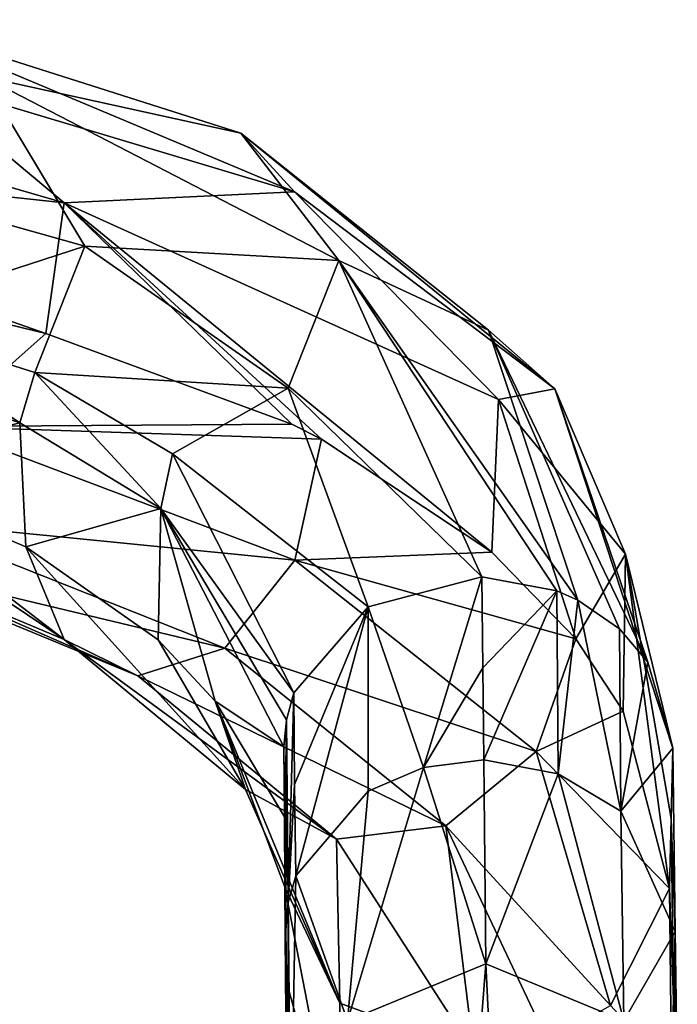
# Model space of a CAD drawing. Units: millimetres. Extents: x -109 to 109, y -35 to 96.
# Drawn here: x 8 to 18, y 80 to 95 of the extents above; entities that cross this region are included whole.
import ezdxf

# ---------------------------------------------------------------- set-up
doc = ezdxf.new("R2010")
doc.units = ezdxf.units.MM
doc.header["$LTSCALE"] = 65.185185
for name, color, linetype in [('225', 7, 'CONTINUOUS'), ('226', 7, 'CONTINUOUS'), ('227', 7, 'CONTINUOUS'), ('229', 7, 'CONTINUOUS'), ('230', 7, 'CONTINUOUS'), ('231', 7, 'CONTINUOUS'), ('232', 7, 'CONTINUOUS'), ('233', 7, 'CONTINUOUS'), ('234', 7, 'CONTINUOUS'), ('235', 7, 'CONTINUOUS'), ('236', 7, 'CONTINUOUS'), ('237', 7, 'CONTINUOUS'), ('238', 7, 'CONTINUOUS'), ('279', 7, 'CONTINUOUS'), ('280', 7, 'CONTINUOUS'), ('281', 7, 'CONTINUOUS'), ('282', 7, 'CONTINUOUS')]:
    doc.layers.add(name, color=color, linetype=linetype)

msp = doc.modelspace()

# ---------------------------------------------------------------- linework, layer by layer
at = {"layer": '225', "linetype": 'Continuous'}
for points in [[(13.104, 79.72, 104.089), (15.234, 80.598, 103.976), (14.5, 71.188, 37.382), (13.104, 79.72, 104.089)], [(15.234, 80.598, 103.976), (15.467, 75.886, 70.684), (14.5, 71.188, 37.382), (15.234, 80.598, 103.976)]]:
    msp.add_3dface(points, dxfattribs=at)
at = {"layer": '226', "linetype": 'Continuous'}
msp.add_3dface([(15.467, 75.886, 70.684), (15.234, 80.598, 103.976), (17.362, 79.721, 104.119), (15.467, 75.886, 70.684)], dxfattribs=at)
at = {"layer": '227', "linetype": 'Continuous'}
for points in [[(18.152, 81.1, 115.719), (18.126, 80.052, 116.325), (18.147, 76.629, 111.603), (18.152, 81.1, 115.719)], [(18.187, 78.969, 110.737), (18.152, 81.1, 115.719), (18.147, 76.629, 111.603), (18.187, 78.969, 110.737)], [(18.126, 80.052, 116.325), (18.099, 78.934, 116.971), (18.147, 76.629, 111.603), (18.126, 80.052, 116.325)]]:
    msp.add_3dface(points, dxfattribs=at)
at = {"layer": '229', "linetype": 'Continuous'}
for points in [[(12.159, 80.012, 116.307), (12.153, 81.123, 115.664), (12.187, 78.982, 110.686), (12.159, 80.012, 116.307)], [(12.166, 78.956, 116.917), (12.159, 80.012, 116.307), (12.187, 78.982, 110.686), (12.166, 78.956, 116.917)]]:
    msp.add_3dface(points, dxfattribs=at)
at = {"layer": '230', "linetype": 'Continuous'}
for points in [[(15.206, 83.743, 114.171), (15.234, 80.598, 103.976), (14.277, 83.624, 114.233), (15.206, 83.743, 114.171)], [(16.349, 83.527, 114.304), (15.234, 80.598, 103.976), (15.206, 83.743, 114.171), (16.349, 83.527, 114.304)], [(15.234, 80.598, 103.976), (13.104, 79.72, 104.089), (14.277, 83.624, 114.233), (15.234, 80.598, 103.976)], [(14.277, 83.624, 114.233), (13.104, 79.72, 104.089), (13.422, 83.26, 114.438), (14.277, 83.624, 114.233)], [(17.362, 79.721, 104.119), (15.234, 80.598, 103.976), (16.349, 83.527, 114.304), (17.362, 79.721, 104.119)], [(17.315, 82.953, 114.643), (17.362, 79.721, 104.119), (16.349, 83.527, 114.304), (17.315, 82.953, 114.643)], [(13.104, 79.72, 104.089), (12.308, 81.955, 115.185), (13.422, 83.26, 114.438), (13.104, 79.72, 104.089)], [(18.152, 81.1, 115.719), (17.362, 79.721, 104.119), (17.315, 82.953, 114.643), (18.152, 81.1, 115.719)], [(12.308, 81.955, 115.185), (12.231, 77.603, 104.391), (12.191, 81.546, 115.42), (12.308, 81.955, 115.185)], [(13.104, 79.72, 104.089), (12.231, 77.603, 104.391), (12.308, 81.955, 115.185), (13.104, 79.72, 104.089)], [(12.187, 78.982, 110.686), (12.153, 81.123, 115.664), (12.191, 81.546, 115.42), (12.187, 78.982, 110.686)], [(12.231, 77.603, 104.391), (12.187, 78.982, 110.686), (12.191, 81.546, 115.42), (12.231, 77.603, 104.391)], [(17.362, 79.721, 104.119), (18.152, 81.1, 115.719), (18.187, 78.969, 110.737), (17.362, 79.721, 104.119)]]:
    msp.add_3dface(points, dxfattribs=at)
at = {"layer": '231', "linetype": 'Continuous'}
for points in [[(18.091, 82.842, 121.229), (18.152, 81.1, 115.719), (18.118, 83.924, 120.604), (18.091, 82.842, 121.229)], [(18.065, 81.758, 121.856), (18.126, 80.052, 116.325), (18.091, 82.842, 121.229), (18.065, 81.758, 121.856)], [(18.126, 80.052, 116.325), (18.152, 81.1, 115.719), (18.091, 82.842, 121.229), (18.126, 80.052, 116.325)], [(18.099, 78.934, 116.971), (18.126, 80.052, 116.325), (18.065, 81.758, 121.856), (18.099, 78.934, 116.971)]]:
    msp.add_3dface(points, dxfattribs=at)
at = {"layer": '232', "linetype": 'Continuous'}
for points in [[(8.739, 92.332, 136.79), (0, 93.275, 139.008), (8.453, 90.318, 137.478), (8.739, 92.332, 136.79)], [(8.453, 90.318, 137.478), (0, 93.275, 139.008), (6.89, 90.698, 138.214), (8.453, 90.318, 137.478)], [(12.244, 88.918, 134.804), (8.739, 92.332, 136.79), (8.453, 90.318, 137.478), (12.244, 88.918, 134.804)], [(15.433, 89.3, 130.471), (8.739, 92.332, 136.79), (15.33, 86.945, 131.122), (15.433, 89.3, 130.471)], [(15.33, 86.945, 131.122), (8.739, 92.332, 136.79), (12.702, 88.688, 134.37), (15.33, 86.945, 131.122)], [(12.702, 88.688, 134.37), (8.739, 92.332, 136.79), (12.244, 88.918, 134.804), (12.702, 88.688, 134.37)], [(16.624, 85.609, 128.68), (15.433, 89.3, 130.471), (15.33, 86.945, 131.122), (16.624, 85.609, 128.68)], [(17.391, 86.917, 125.942), (15.433, 89.3, 130.471), (16.624, 85.609, 128.68), (17.391, 86.917, 125.942)], [(17.353, 84.494, 126.671), (17.391, 86.917, 125.942), (16.624, 85.609, 128.68), (17.353, 84.494, 126.671)], [(18.065, 81.758, 121.856), (17.391, 86.917, 125.942), (17.353, 84.494, 126.671), (18.065, 81.758, 121.856)], [(18.065, 81.758, 121.856), (18.091, 82.842, 121.229), (17.391, 86.917, 125.942), (18.065, 81.758, 121.856)], [(18.091, 82.842, 121.229), (18.118, 83.924, 120.604), (17.391, 86.917, 125.942), (18.091, 82.842, 121.229)]]:
    msp.add_3dface(points, dxfattribs=at)
at = {"layer": '233', "linetype": 'Continuous'}
for points in [[(12.149, 80.378, 119.381), (13.032, 77.159, 117.962), (12.137, 81.779, 121.803), (12.149, 80.378, 119.381)], [(12.137, 81.779, 121.803), (13.032, 77.159, 117.962), (12.988, 79.993, 122.841), (12.137, 81.779, 121.803)], [(18.099, 78.934, 116.971), (18.065, 81.758, 121.856), (17.157, 79.957, 122.89), (18.099, 78.934, 116.971)], [(12.166, 78.956, 116.917), (13.032, 77.159, 117.962), (12.149, 80.378, 119.381), (12.166, 78.956, 116.917)], [(12.988, 79.993, 122.841), (13.032, 77.159, 117.962), (15.053, 79.233, 123.294), (12.988, 79.993, 122.841)]]:
    msp.add_3dface(points, dxfattribs=at)
at = {"layer": '234', "linetype": 'Continuous'}
for points in [[(8.453, 90.318, 137.478), (6.89, 90.698, 138.214), (6.839, 88.882, 138.163), (8.453, 90.318, 137.478)], [(12.244, 88.918, 134.804), (8.453, 90.318, 137.478), (6.839, 88.882, 138.163), (12.244, 88.918, 134.804)], [(6.839, 88.882, 138.163), (6.291, 87.419, 137.278), (12.293, 86.82, 134.434), (6.839, 88.882, 138.163)], [(12.702, 88.688, 134.37), (12.244, 88.918, 134.804), (6.839, 88.882, 138.163), (12.702, 88.688, 134.37)], [(12.702, 88.688, 134.37), (6.839, 88.882, 138.163), (12.293, 86.82, 134.434), (12.702, 88.688, 134.37)], [(15.33, 86.945, 131.122), (12.702, 88.688, 134.37), (12.293, 86.82, 134.434), (15.33, 86.945, 131.122)], [(4.88, 87.224, 134.32), (4.462, 88.473, 133.214), (8.737, 85.601, 131.758), (4.88, 87.224, 134.32)], [(8.737, 85.601, 131.758), (4.462, 88.473, 133.214), (5.302, 88.237, 132.824), (8.737, 85.601, 131.758)], [(8.149, 87.029, 130.813), (8.737, 85.601, 131.758), (5.302, 88.237, 132.824), (8.149, 87.029, 130.813)], [(6.291, 87.419, 137.278), (5.548, 86.825, 135.861), (11.214, 85.464, 133.9), (6.291, 87.419, 137.278)], [(12.293, 86.82, 134.434), (6.291, 87.419, 137.278), (11.214, 85.464, 133.9), (12.293, 86.82, 134.434)], [(5.548, 86.825, 135.861), (4.88, 87.224, 134.32), (9.875, 85.038, 132.941), (5.548, 86.825, 135.861)], [(9.875, 85.038, 132.941), (4.88, 87.224, 134.32), (8.737, 85.601, 131.758), (9.875, 85.038, 132.941)], [(8.737, 85.601, 131.758), (8.149, 87.029, 130.813), (11.534, 83.287, 127.909), (8.737, 85.601, 131.758)], [(11.534, 83.287, 127.909), (8.149, 87.029, 130.813), (10.186, 85.593, 128.378), (11.534, 83.287, 127.909)], [(16.624, 85.609, 128.68), (15.33, 86.945, 131.122), (12.293, 86.82, 134.434), (16.624, 85.609, 128.68)], [(11.214, 85.464, 133.9), (5.548, 86.825, 135.861), (9.875, 85.038, 132.941), (11.214, 85.464, 133.9)], [(12.293, 86.82, 134.434), (11.214, 85.464, 133.9), (16.013, 83.871, 129.112), (12.293, 86.82, 134.434)], [(16.624, 85.609, 128.68), (12.293, 86.82, 134.434), (16.013, 83.871, 129.112), (16.624, 85.609, 128.68)], [(9.875, 85.038, 132.941), (8.737, 85.601, 131.758), (12.933, 82.522, 128.697), (9.875, 85.038, 132.941)], [(12.933, 82.522, 128.697), (8.737, 85.601, 131.758), (11.534, 83.287, 127.909), (12.933, 82.522, 128.697)], [(11.067, 84.65, 126.759), (11.534, 83.287, 127.909), (10.186, 85.593, 128.378), (11.067, 84.65, 126.759)], [(17.353, 84.494, 126.671), (16.624, 85.609, 128.68), (16.013, 83.871, 129.112), (17.353, 84.494, 126.671)], [(11.214, 85.464, 133.9), (9.875, 85.038, 132.941), (14.619, 82.725, 129.118), (11.214, 85.464, 133.9)], [(16.013, 83.871, 129.112), (11.214, 85.464, 133.9), (14.619, 82.725, 129.118), (16.013, 83.871, 129.112)], [(14.619, 82.725, 129.118), (9.875, 85.038, 132.941), (12.933, 82.522, 128.697), (14.619, 82.725, 129.118)], [(12.137, 81.779, 121.803), (12.988, 79.993, 122.841), (11.067, 84.65, 126.759), (12.137, 81.779, 121.803)], [(12.988, 79.993, 122.841), (11.534, 83.287, 127.909), (11.067, 84.65, 126.759), (12.988, 79.993, 122.841)], [(18.065, 81.758, 121.856), (17.353, 84.494, 126.671), (16.013, 83.871, 129.112), (18.065, 81.758, 121.856)], [(17.157, 79.957, 122.89), (16.013, 83.871, 129.112), (14.619, 82.725, 129.118), (17.157, 79.957, 122.89)], [(17.157, 79.957, 122.89), (18.065, 81.758, 121.856), (16.013, 83.871, 129.112), (17.157, 79.957, 122.89)], [(12.988, 79.993, 122.841), (12.933, 82.522, 128.697), (11.534, 83.287, 127.909), (12.988, 79.993, 122.841)], [(15.053, 79.233, 123.294), (14.619, 82.725, 129.118), (12.933, 82.522, 128.697), (15.053, 79.233, 123.294)], [(15.053, 79.233, 123.294), (16.185, 79.414, 123.198), (14.619, 82.725, 129.118), (15.053, 79.233, 123.294)], [(16.185, 79.414, 123.198), (17.157, 79.957, 122.89), (14.619, 82.725, 129.118), (16.185, 79.414, 123.198)], [(12.988, 79.993, 122.841), (15.053, 79.233, 123.294), (12.933, 82.522, 128.697), (12.988, 79.993, 122.841)]]:
    msp.add_3dface(points, dxfattribs=at)
at = {"layer": '235', "linetype": 'Continuous'}
for points in [[(12.125, 83.945, 120.55), (12.137, 82.529, 118.098), (12.131, 82.863, 121.176), (12.125, 83.945, 120.55)], [(12.137, 82.529, 118.098), (12.137, 81.779, 121.803), (12.131, 82.863, 121.176), (12.137, 82.529, 118.098)], [(12.153, 81.123, 115.664), (12.149, 80.378, 119.381), (12.137, 82.529, 118.098), (12.153, 81.123, 115.664)], [(12.149, 80.378, 119.381), (12.137, 81.779, 121.803), (12.137, 82.529, 118.098), (12.149, 80.378, 119.381)], [(12.153, 81.123, 115.664), (12.159, 80.012, 116.307), (12.149, 80.378, 119.381), (12.153, 81.123, 115.664)], [(12.159, 80.012, 116.307), (12.166, 78.956, 116.917), (12.149, 80.378, 119.381), (12.159, 80.012, 116.307)]]:
    msp.add_3dface(points, dxfattribs=at)
at = {"layer": '236', "linetype": 'Continuous'}
for points in [[(8.055, 88.939, 129.986), (5.302, 88.237, 132.824), (5.417, 89.835, 131.884), (8.055, 88.939, 129.986)], [(8.149, 87.029, 130.813), (5.302, 88.237, 132.824), (8.055, 88.939, 129.986), (8.149, 87.029, 130.813)], [(10.23, 87.62, 127.322), (8.149, 87.029, 130.813), (8.055, 88.939, 129.986), (10.23, 87.62, 127.322)], [(10.186, 85.593, 128.378), (8.149, 87.029, 130.813), (10.23, 87.62, 127.322), (10.186, 85.593, 128.378)], [(11.067, 84.65, 126.759), (10.186, 85.593, 128.378), (10.23, 87.62, 127.322), (11.067, 84.65, 126.759)], [(12.125, 83.945, 120.55), (11.067, 84.65, 126.759), (10.23, 87.62, 127.322), (12.125, 83.945, 120.55)], [(12.137, 81.779, 121.803), (11.067, 84.65, 126.759), (12.131, 82.863, 121.176), (12.137, 81.779, 121.803)], [(11.067, 84.65, 126.759), (12.125, 83.945, 120.55), (12.131, 82.863, 121.176), (11.067, 84.65, 126.759)]]:
    msp.add_3dface(points, dxfattribs=at)
at = {"layer": '237', "linetype": 'Continuous'}
for points in [[(12.277, 84.778, 120.07), (12.191, 81.546, 115.42), (12.162, 84.363, 120.309), (12.277, 84.778, 120.07)], [(12.29, 83.362, 117.618), (12.191, 81.546, 115.42), (12.277, 84.778, 120.07), (12.29, 83.362, 117.618)], [(12.137, 82.529, 118.098), (12.125, 83.945, 120.55), (12.162, 84.363, 120.309), (12.137, 82.529, 118.098)], [(12.153, 81.123, 115.664), (12.137, 82.529, 118.098), (12.162, 84.363, 120.309), (12.153, 81.123, 115.664)], [(12.191, 81.546, 115.42), (12.153, 81.123, 115.664), (12.162, 84.363, 120.309), (12.191, 81.546, 115.42)], [(12.308, 81.955, 115.185), (12.191, 81.546, 115.42), (12.29, 83.362, 117.618), (12.308, 81.955, 115.185)]]:
    msp.add_3dface(points, dxfattribs=at)
at = {"layer": '238', "linetype": 'Continuous'}
for points in [[(8.055, 88.939, 129.986), (5.417, 89.835, 131.884), (5.638, 90.556, 131.441), (8.055, 88.939, 129.986)], [(8.284, 89.714, 129.538), (8.055, 88.939, 129.986), (5.638, 90.556, 131.441), (8.284, 89.714, 129.538)], [(10.23, 87.62, 127.322), (8.055, 88.939, 129.986), (8.284, 89.714, 129.538), (10.23, 87.62, 127.322)], [(10.407, 88.462, 126.92), (10.23, 87.62, 127.322), (8.284, 89.714, 129.538), (10.407, 88.462, 126.92)], [(12.277, 84.778, 120.07), (10.23, 87.62, 127.322), (10.407, 88.462, 126.92), (12.277, 84.778, 120.07)], [(12.125, 83.945, 120.55), (10.23, 87.62, 127.322), (12.162, 84.363, 120.309), (12.125, 83.945, 120.55)], [(10.23, 87.62, 127.322), (12.277, 84.778, 120.07), (12.162, 84.363, 120.309), (10.23, 87.62, 127.322)]]:
    msp.add_3dface(points, dxfattribs=at)
at = {"layer": '279', "linetype": 'Continuous'}
for points in [[(15.176, 86.565, 119.057), (14.277, 83.624, 114.233), (13.422, 86.102, 119.312), (15.176, 86.565, 119.057)], [(15.191, 85.165, 116.646), (14.277, 83.624, 114.233), (15.176, 86.565, 119.057), (15.191, 85.165, 116.646)], [(12.29, 83.362, 117.618), (12.277, 84.778, 120.07), (13.422, 86.102, 119.312), (12.29, 83.362, 117.618)], [(12.308, 81.955, 115.185), (12.29, 83.362, 117.618), (13.422, 86.102, 119.312), (12.308, 81.955, 115.185)], [(13.422, 83.26, 114.438), (12.308, 81.955, 115.185), (13.422, 86.102, 119.312), (13.422, 83.26, 114.438)], [(14.277, 83.624, 114.233), (13.422, 83.26, 114.438), (13.422, 86.102, 119.312), (14.277, 83.624, 114.233)], [(15.206, 83.743, 114.171), (14.277, 83.624, 114.233), (15.191, 85.165, 116.646), (15.206, 83.743, 114.171)]]:
    msp.add_3dface(points, dxfattribs=at)
at = {"layer": '280', "linetype": 'Continuous'}
for points in [[(9.055, 91.664, 129.381), (4.742, 92.874, 131.775), (7.486, 94.279, 132.269), (9.055, 91.664, 129.381)], [(12.972, 91.441, 127.347), (9.055, 91.664, 129.381), (7.486, 94.279, 132.269), (12.972, 91.441, 127.347)], [(9.055, 91.664, 129.381), (5.638, 90.556, 131.441), (4.742, 92.874, 131.775), (9.055, 91.664, 129.381)], [(8.284, 89.714, 129.538), (5.638, 90.556, 131.441), (9.055, 91.664, 129.381), (8.284, 89.714, 129.538)], [(12.19, 89.472, 125.259), (8.284, 89.714, 129.538), (9.055, 91.664, 129.381), (12.19, 89.472, 125.259)], [(12.19, 89.472, 125.259), (9.055, 91.664, 129.381), (12.972, 91.441, 127.347), (12.19, 89.472, 125.259)], [(15.176, 86.565, 119.057), (12.19, 89.472, 125.259), (12.972, 91.441, 127.347), (15.176, 86.565, 119.057)], [(10.407, 88.462, 126.92), (8.284, 89.714, 129.538), (12.19, 89.472, 125.259), (10.407, 88.462, 126.92)], [(13.422, 86.102, 119.312), (10.407, 88.462, 126.92), (12.19, 89.472, 125.259), (13.422, 86.102, 119.312)], [(15.176, 86.565, 119.057), (13.422, 86.102, 119.312), (12.19, 89.472, 125.259), (15.176, 86.565, 119.057)], [(12.277, 84.778, 120.07), (10.407, 88.462, 126.92), (13.422, 86.102, 119.312), (12.277, 84.778, 120.07)]]:
    msp.add_3dface(points, dxfattribs=at)
at = {"layer": '281', "linetype": 'Continuous'}
for points in [[(15.191, 85.165, 116.646), (15.176, 86.565, 119.057), (16.33, 86.349, 119.19), (15.191, 85.165, 116.646)], [(15.206, 83.743, 114.171), (15.191, 85.165, 116.646), (16.33, 86.349, 119.19), (15.206, 83.743, 114.171)], [(16.349, 83.527, 114.304), (15.206, 83.743, 114.171), (16.33, 86.349, 119.19), (16.349, 83.527, 114.304)], [(16.653, 86.206, 119.275), (16.349, 83.527, 114.304), (16.33, 86.349, 119.19), (16.653, 86.206, 119.275)], [(17.315, 82.953, 114.643), (16.349, 83.527, 114.304), (16.653, 86.206, 119.275), (17.315, 82.953, 114.643)], [(17.296, 85.763, 119.535), (17.315, 82.953, 114.643), (16.653, 86.206, 119.275), (17.296, 85.763, 119.535)], [(17.735, 85.249, 119.835), (17.315, 82.953, 114.643), (17.296, 85.763, 119.535), (17.735, 85.249, 119.835)], [(18.118, 83.924, 120.604), (17.315, 82.953, 114.643), (17.735, 85.249, 119.835), (18.118, 83.924, 120.604)], [(18.152, 81.1, 115.719), (17.315, 82.953, 114.643), (18.118, 83.924, 120.604), (18.152, 81.1, 115.719)]]:
    msp.add_3dface(points, dxfattribs=at)
at = {"layer": '282', "linetype": 'Continuous'}
for points in [[(11.461, 93.404, 131.898), (7.486, 94.279, 132.269), (5.969, 95.155, 135.132), (11.461, 93.404, 131.898)], [(6.438, 94.252, 136.888), (12.287, 92.503, 133.242), (5.969, 95.155, 135.132), (6.438, 94.252, 136.888)], [(12.287, 92.503, 133.242), (11.461, 93.404, 131.898), (5.969, 95.155, 135.132), (12.287, 92.503, 133.242)], [(0, 94.865, 137.975), (0, 93.275, 139.008), (8.739, 92.332, 136.79), (0, 94.865, 137.975)], [(0, 94.865, 137.975), (8.739, 92.332, 136.79), (6.438, 94.252, 136.888), (0, 94.865, 137.975)], [(12.972, 91.441, 127.347), (7.486, 94.279, 132.269), (11.461, 93.404, 131.898), (12.972, 91.441, 127.347)], [(6.438, 94.252, 136.888), (8.739, 92.332, 136.79), (12.287, 92.503, 133.242), (6.438, 94.252, 136.888)], [(15.276, 90.366, 126.453), (12.972, 91.441, 127.347), (11.461, 93.404, 131.898), (15.276, 90.366, 126.453)], [(12.287, 92.503, 133.242), (16.3, 89.465, 127.328), (11.461, 93.404, 131.898), (12.287, 92.503, 133.242)], [(16.3, 89.465, 127.328), (15.276, 90.366, 126.453), (11.461, 93.404, 131.898), (16.3, 89.465, 127.328)], [(8.739, 92.332, 136.79), (15.433, 89.3, 130.471), (12.287, 92.503, 133.242), (8.739, 92.332, 136.79)], [(12.287, 92.503, 133.242), (15.433, 89.3, 130.471), (16.3, 89.465, 127.328), (12.287, 92.503, 133.242)], [(15.176, 86.565, 119.057), (12.972, 91.441, 127.347), (16.33, 86.349, 119.19), (15.176, 86.565, 119.057)], [(12.972, 91.441, 127.347), (16.653, 86.206, 119.275), (16.33, 86.349, 119.19), (12.972, 91.441, 127.347)], [(16.653, 86.206, 119.275), (12.972, 91.441, 127.347), (15.276, 90.366, 126.453), (16.653, 86.206, 119.275)], [(17.735, 85.249, 119.835), (17.296, 85.763, 119.535), (15.276, 90.366, 126.453), (17.735, 85.249, 119.835)], [(16.3, 89.465, 127.328), (17.735, 85.249, 119.835), (15.276, 90.366, 126.453), (16.3, 89.465, 127.328)], [(17.296, 85.763, 119.535), (16.653, 86.206, 119.275), (15.276, 90.366, 126.453), (17.296, 85.763, 119.535)], [(15.433, 89.3, 130.471), (17.391, 86.917, 125.942), (16.3, 89.465, 127.328), (15.433, 89.3, 130.471)], [(17.391, 86.917, 125.942), (18.118, 83.924, 120.604), (16.3, 89.465, 127.328), (17.391, 86.917, 125.942)], [(18.118, 83.924, 120.604), (17.735, 85.249, 119.835), (16.3, 89.465, 127.328), (18.118, 83.924, 120.604)]]:
    msp.add_3dface(points, dxfattribs=at)

doc.saveas('drawing.dxf')
